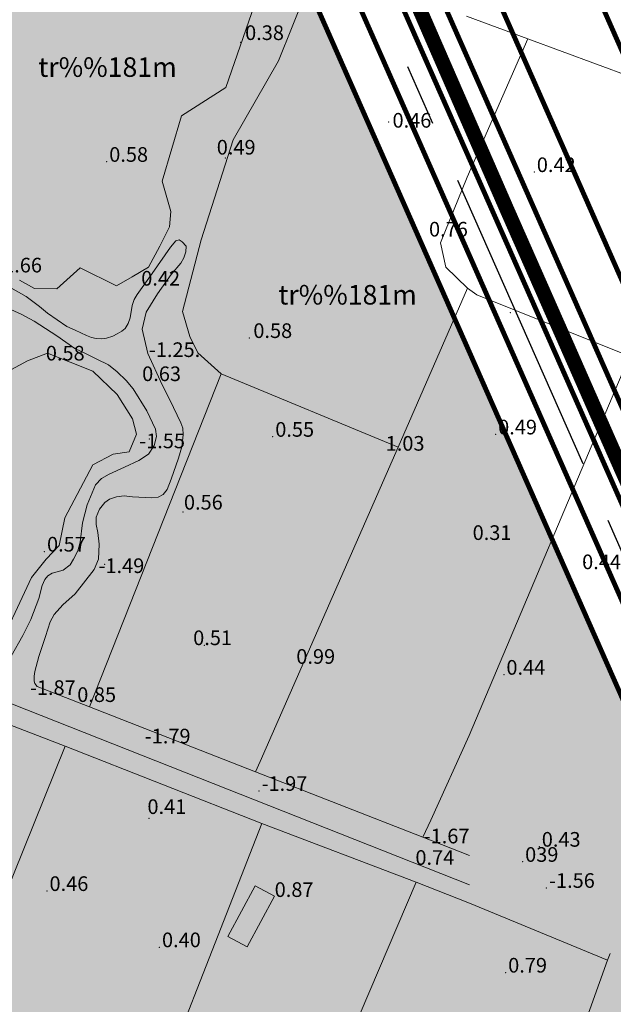
# Model space of a CAD drawing. Extents: x 612304 to 621964, y 1194951 to 1199854.
# Drawn here: x 617226 to 617348, y 1197596 to 1197798 of the extents above; entities that cross this region are included whole.
import ezdxf
from ezdxf.enums import TextEntityAlignment as Align

# ---------------------------------------------------------------- set-up
doc = ezdxf.new("R2010")
doc.units = 0
doc.header["$MEASUREMENT"] = 0
doc.linetypes.add('ACAD_ISO14W100', pattern=[24, 12, -3, 0, -3, 0, -3, 0, -3])
doc.linetypes.add('CENTERX2', pattern=[101.6, 63.5, -12.7, 12.7, -12.7])
doc.layers.add('1', color=8, linetype='Continuous', lineweight=0)
doc.layers.add('DUONG', color=7, linetype='Continuous', lineweight=25)
for name, color, linetype in [('bo dien tich', 220, 'Continuous'), ('H - KHU SX CNC', 183, 'Continuous'), ('HE', 7, 'Continuous'), ('ranh qh gd2-A GIAO', 30, 'Continuous'), ('TRUC', 1, 'CENTERX2')]:
    doc.layers.add(name, color=color, linetype=linetype)
doc.styles.add('TXT', font='vharial.ttf')

msp = doc.modelspace()

# ---------------------------------------------------------------- hatches: boundary and pattern name
at = {"layer": 'H - KHU SX CNC'}
msp.add_hatch(color=256, dxfattribs=at).paths.add_polyline_path([(617057.147, 1197714.859), (617262.982, 1197526.733, 0.2973985), (617360.052, 1197510.835), (617396.878, 1197527.095), (617401.987, 1197540.282), (617220.555, 1197951.156, -0.2912296), (617061.607, 1198061.143, -0.0204194), (616981.199, 1198062.457), (616981.77, 1198072.441, -0.1325029), (616499.808, 1198232.502, -0.0127726), (616458.976, 1198261.02), (616445.272, 1198234.347, 0.0869434), (616426.025, 1198172.377), (616416.421, 1198097.584, 0.3924102), (616565.042, 1197889.491), (616815.756, 1197837.961, -0.1352577)])

# ---------------------------------------------------------------- linework, layer by layer
at = {"layer": '1', "linetype": 'Continuous', "lineweight": 0}
for p, q in [((617317.738, 1197765.852), (617330.182, 1197794.173)), ((617350.979, 1197729.131), (617318.142, 1197651.488)), ((617303.63, 1197710.49), (617267.41, 1197725.51)), ((617303.63, 1197710.49), (617267.41, 1197725.51)), ((617159.133, 1197683.811), (617318.249, 1197620.864)), ((617159.133, 1197683.811), (617318.249, 1197620.864)), ((617318.263, 1197617.097), (617346.505, 1197605.441)), ((617346.505, 1197605.441), (617347.017, 1197606.819))]:
    msp.add_line(p, q, dxfattribs=at)
for points in [[(617391.163, 1197828.417), (617372.392, 1197778.607), (617330.182, 1197794.173), (617317.623, 1197798.828)], [(617226.054, 1197744.738), (617229.14, 1197743.04), (617233.75, 1197742.95), (617238.49, 1197747.26), (617245.92, 1197743.58), (617249.174, 1197745.398), (617252.477, 1197747.38), (617254.789, 1197751.674), (617256.77, 1197755.637), (617257.101, 1197758.775), (617255.28, 1197765.01), (617259.25, 1197778.4), (617268.34, 1197784.19), (617278.92, 1197814.799)], [(617226.054, 1197744.738), (617229.14, 1197743.04), (617233.75, 1197742.95), (617238.49, 1197747.26), (617245.92, 1197743.58), (617249.174, 1197745.398), (617252.477, 1197747.38), (617254.789, 1197751.674), (617256.77, 1197755.637), (617257.101, 1197758.775), (617255.28, 1197765.01), (617259.25, 1197778.4), (617268.34, 1197784.19), (617278.92, 1197814.799)], [(617284.7, 1197803.63), (617279.106, 1197789.656), (617269.83, 1197773.47), (617263.252, 1197752.995), (617259.454, 1197738.297), (617260.94, 1197733.178), (617262.592, 1197729.875), (617267.41, 1197725.51), (617240.436, 1197657.327)], [(617284.7, 1197803.63), (617279.106, 1197789.656), (617269.83, 1197773.47), (617263.252, 1197752.995), (617259.454, 1197738.297), (617260.94, 1197733.178), (617262.592, 1197729.875), (617267.41, 1197725.51), (617240.436, 1197657.327)], [(617317.738, 1197765.852), (617312.31, 1197752.35), (617313.357, 1197747.392), (617317.819, 1197743.085)], [(617317.738, 1197765.852), (617312.31, 1197752.35), (617313.357, 1197747.392), (617317.819, 1197743.085)], [(617223.332, 1197743.675), (617227.46, 1197741.363), (617230.168, 1197739.303), (617231.815, 1197737.991), (617235.8, 1197735.252), (617237.45, 1197734.457), (617239.793, 1197733.399), (617240.81, 1197732.958), (617241.787, 1197732.784), (617242.912, 1197732.717), (617243.892, 1197732.858), (617245.214, 1197733.279), (617246.071, 1197733.721), (617247.061, 1197734.256), (617247.731, 1197734.84), (617248.36, 1197735.849), (617248.722, 1197736.986), (617249.15, 1197739.517), (617249.551, 1197740.735), (617250.209, 1197741.775), (617253.266, 1197746.116), (617256.979, 1197751.519), (617258.105, 1197752.782), (617258.796, 1197753.005), (617258.796, 1197753.005), (617259.417, 1197752.581), (617260.206, 1197751.684), (617260.117, 1197750.528), (617259.738, 1197749.315), (617259.126, 1197748.216), (617257.144, 1197745.904), (617254.337, 1197741.941), (617252.025, 1197738.142), (617251.199, 1197734.674), (617252.355, 1197729.72), (617255.328, 1197723.28), (617256.84, 1197720.228), (617259.126, 1197715.518), (617259.544, 1197714.445), (617259.622, 1197713.041), (617259.33, 1197710.59), (617258.631, 1197708.252), (617257.144, 1197703.958), (617256.304, 1197701.862), (617255.493, 1197700.82), (617254.511, 1197700.283), (617253.181, 1197700.16), (617249.218, 1197700.325), (617247.496, 1197700.524), (617245.915, 1197700.325), (617244.525, 1197699.881), (617243.588, 1197699.158), (617242.463, 1197697.82), (617241.786, 1197696.196), (617241.794, 1197694.687), (617242.117, 1197693.059), (617242.41, 1197690.672), (617242.282, 1197687.609), (617241.339, 1197685.478), (617237.493, 1197680.508), (617234.94, 1197678.223), (617233.199, 1197676.214), (617232.344, 1197674.716), (617231.382, 1197671.756), (617230.061, 1197667.627), (617229.251, 1197664.596), (617229.084, 1197663.605), (617229.118, 1197662.615), (617229.225, 1197662.079), (617229.731, 1197661.517)], [(617223.332, 1197743.675), (617227.46, 1197741.363), (617230.168, 1197739.303), (617231.815, 1197737.991), (617235.8, 1197735.252), (617237.45, 1197734.457), (617239.793, 1197733.399), (617240.81, 1197732.958), (617241.787, 1197732.784), (617242.912, 1197732.717), (617243.892, 1197732.858), (617245.214, 1197733.279), (617246.071, 1197733.721), (617247.061, 1197734.256), (617247.731, 1197734.84), (617248.36, 1197735.849), (617248.722, 1197736.986), (617249.15, 1197739.517), (617249.551, 1197740.735), (617250.209, 1197741.775), (617253.266, 1197746.116), (617256.979, 1197751.519), (617258.105, 1197752.782), (617258.796, 1197753.005), (617258.796, 1197753.005), (617259.417, 1197752.581), (617260.206, 1197751.684), (617260.117, 1197750.528), (617259.738, 1197749.315), (617259.126, 1197748.216), (617257.144, 1197745.904), (617254.337, 1197741.941), (617252.025, 1197738.142), (617251.199, 1197734.674), (617252.355, 1197729.72), (617255.328, 1197723.28), (617256.84, 1197720.228), (617259.126, 1197715.518), (617259.544, 1197714.445), (617259.622, 1197713.041), (617259.33, 1197710.59), (617258.631, 1197708.252), (617257.144, 1197703.958), (617256.304, 1197701.862), (617255.493, 1197700.82), (617254.511, 1197700.283), (617253.181, 1197700.16), (617249.218, 1197700.325), (617247.496, 1197700.524), (617245.915, 1197700.325), (617244.525, 1197699.881), (617243.588, 1197699.158), (617242.463, 1197697.82), (617241.786, 1197696.196), (617241.794, 1197694.687), (617242.117, 1197693.059), (617242.41, 1197690.672), (617242.282, 1197687.609), (617241.339, 1197685.478), (617237.493, 1197680.508), (617234.94, 1197678.223), (617233.199, 1197676.214), (617232.344, 1197674.716), (617231.382, 1197671.756), (617230.061, 1197667.627), (617229.251, 1197664.596), (617229.084, 1197663.605), (617229.118, 1197662.615), (617229.225, 1197662.079), (617229.731, 1197661.517)], [(617317.819, 1197743.085), (617303.63, 1197710.49), (617275.34, 1197646.13), (617274.407, 1197644.03)], [(617317.819, 1197743.085), (617303.63, 1197710.49), (617275.34, 1197646.13), (617274.407, 1197644.03)], [(617350.979, 1197729.131), (617319.76, 1197741.751), (617317.819, 1197743.085)], [(617224.366, 1197667.728), (617226.758, 1197671.921), (617228.41, 1197675.224), (617230.061, 1197679.517), (617230.722, 1197682.16), (617231.246, 1197683.416), (617231.878, 1197684.141), (617232.745, 1197684.702), (617235.016, 1197685.297), (617236.44, 1197686.415), (617237.162, 1197687.609), (617238.019, 1197689.253), (617238.483, 1197691.077), (617238.979, 1197695.041), (617239.97, 1197698.674), (617241.621, 1197702.802), (617242.865, 1197704.111), (617244.471, 1197704.968), (617247.566, 1197706.435), (617250.539, 1197707.756), (617252.476, 1197709.117), (617253.676, 1197710.894), (617254.163, 1197712.678), (617253.948, 1197714.231), (617252.19, 1197717.995), (617249.383, 1197722.454), (617247.952, 1197724.19), (617246.08, 1197725.922), (617244.284, 1197727.376), (617241.951, 1197728.564), (617239.84, 1197729.544), (617237.43, 1197730.722), (617233.694, 1197733.353), (617229.07, 1197736.326), (617226.4, 1197737.79), (617222.3, 1197739.629)], [(617224.366, 1197667.728), (617226.758, 1197671.921), (617228.41, 1197675.224), (617230.061, 1197679.517), (617230.722, 1197682.16), (617231.246, 1197683.416), (617231.878, 1197684.141), (617232.745, 1197684.702), (617235.016, 1197685.297), (617236.44, 1197686.415), (617237.162, 1197687.609), (617238.019, 1197689.253), (617238.483, 1197691.077), (617238.979, 1197695.041), (617239.97, 1197698.674), (617241.621, 1197702.802), (617242.865, 1197704.111), (617244.471, 1197704.968), (617247.566, 1197706.435), (617250.539, 1197707.756), (617252.476, 1197709.117), (617253.676, 1197710.894), (617254.163, 1197712.678), (617253.948, 1197714.231), (617252.19, 1197717.995), (617249.383, 1197722.454), (617247.952, 1197724.19), (617246.08, 1197725.922), (617244.284, 1197727.376), (617241.951, 1197728.564), (617239.84, 1197729.544), (617237.43, 1197730.722), (617233.694, 1197733.353), (617229.07, 1197736.326), (617226.4, 1197737.79), (617222.3, 1197739.629)], [(617224.444, 1197726.407), (617227.747, 1197728.224), (617231.84, 1197729.78), (617241.123, 1197726.077), (617246.077, 1197721.288), (617249.215, 1197716.333), (617250.041, 1197713.196), (617248.555, 1197709.563), (617245.252, 1197709.067), (617241.123, 1197706.92), (617235.343, 1197696.021), (617234.187, 1197690.406), (617231.545, 1197687.599), (617228.572, 1197683.801), (617220.75, 1197667.27)], [(617224.444, 1197726.407), (617227.747, 1197728.224), (617231.84, 1197729.78), (617241.123, 1197726.077), (617246.077, 1197721.288), (617249.215, 1197716.333), (617250.041, 1197713.196), (617248.555, 1197709.563), (617245.252, 1197709.067), (617241.123, 1197706.92), (617235.343, 1197696.021), (617234.187, 1197690.406), (617231.545, 1197687.599), (617228.572, 1197683.801), (617220.75, 1197667.27)], [(617318.263, 1197617.097), (617307.3, 1197621.39), (617275.71, 1197633.41), (617235.46, 1197649.26), (617156.74, 1197679.6)], [(617318.263, 1197617.097), (617307.3, 1197621.39), (617275.71, 1197633.41), (617235.46, 1197649.26), (617156.74, 1197679.6)], [(617318.228, 1197626.882), (617308.681, 1197630.615), (617274.407, 1197644.03), (617240.436, 1197657.327), (617229.731, 1197661.517)], [(617318.228, 1197626.882), (617308.681, 1197630.615), (617274.407, 1197644.03), (617240.436, 1197657.327), (617229.731, 1197661.517)], [(617318.142, 1197651.488), (617310.31, 1197634.13), (617308.681, 1197630.615)], [(617318.142, 1197651.488), (617310.31, 1197634.13), (617308.681, 1197630.615)], [(617235.46, 1197649.26), (617214.35, 1197597.04), (617174.943, 1197604.368)], [(617235.46, 1197649.26), (617214.35, 1197597.04), (617174.943, 1197604.368)], [(617251.52, 1197559.02), (617247.49, 1197561.3), (617275.71, 1197633.41)], [(617251.52, 1197559.02), (617247.49, 1197561.3), (617275.71, 1197633.41)], [(617307.3, 1197621.39), (617282.4, 1197562.94), (617265.29, 1197554.56), (617251.52, 1197559.02), (617210.055, 1197523.57), (617194.829, 1197510.553)], [(617307.3, 1197621.39), (617282.4, 1197562.94), (617265.29, 1197554.56), (617251.52, 1197559.02), (617210.055, 1197523.57), (617194.829, 1197510.553)], [(617347.017, 1197606.819), (617346.505, 1197605.441), (617332.375, 1197565.964)]]:
    msp.add_lwpolyline(points, dxfattribs=at)
msp.add_lwpolyline([(617278.32, 1197618.54), (617274.362, 1197620.68), (617268.746, 1197610.295), (617272.704, 1197608.154)], close=True, dxfattribs=at)
msp.add_lwpolyline([(617278.32, 1197618.54), (617274.362, 1197620.68), (617268.746, 1197610.295), (617272.704, 1197608.154)], close=True, dxfattribs=at)
at = {"layer": '1'}
for p in [(617271.378, 1197793.414), (617301.692, 1197777.115), (617243.932, 1197768.973), (617268.207, 1197769.758), (617331.493, 1197766.875), (617326.599, 1197738.085), (617273.119, 1197732.884), (617252.644, 1197712.224), (617277.935, 1197712.653), (617323.574, 1197713.135), (617259.583, 1197697.21), (617231.191, 1197689.139), (617243.534, 1197686.533), (617341.926, 1197686.835), (617263.929, 1197669.944), (617325.264, 1197663.912), (617239.649, 1197659.87), (617275.131, 1197640.118), (617252.635, 1197634.512), (617311.646, 1197629.978), (617332.508, 1197628.683), (617329.1, 1197625.584), (617231.7, 1197619.614), (617333.998, 1197620.253), (617254.735, 1197608.096), (617325.629, 1197602.898), (617325.629, 1197602.898), (617325.629, 1197602.898), (617325.629, 1197602.898)]:
    msp.add_point(p, dxfattribs=at)
at = {"layer": 'bo dien tich', "linetype": 'Continuous', "flags": 128}
for points in [[(617061.607, 1198061.143, -0.0204194), (616981.199, 1198062.457), (616981.77, 1198072.441, -0.1325029), (616499.808, 1198232.502, -0.0127726), (616458.976, 1198261.02), (616445.272, 1198234.347, 0.0869434), (616426.025, 1198172.377), (616416.421, 1198097.584, 0.3924102), (616565.042, 1197889.491), (616815.756, 1197837.961, -0.1352577), (617057.147, 1197714.859), (617262.982, 1197526.733, 0.2973985), (617360.052, 1197510.835), (617396.878, 1197527.095), (617401.987, 1197540.282), (617220.555, 1197951.156)], [(616981.77, 1198072.441, -0.1325029), (616499.808, 1198232.502, -0.0127726), (616458.976, 1198261.02), (616445.272, 1198234.347, 0.0869434), (616426.025, 1198172.377), (616416.421, 1198097.584, 0.3924102), (616565.042, 1197889.491), (616815.756, 1197837.961, -0.1352577), (617057.147, 1197714.859), (617262.982, 1197526.733, 0.2973985), (617360.052, 1197510.835), (617396.878, 1197527.095), (617401.987, 1197540.282), (617164.131, 1198078.934, -0.0464136), (616981.77, 1198072.441)]]:
    msp.add_lwpolyline(points, format="xyb", dxfattribs=at)
at = {"layer": 'DUONG', "const_width": 1, "flags": 128}
for points in [[(617276.139, 1197957.722), (617566.501, 1197300.164)], [(617246.409, 1197952.02), (617437.275, 1197519.782)], [(617257.235, 1197953.497), (617549.12, 1197292.489)], [(617229.355, 1197951.032), (617408.497, 1197545.344)], [(617237.969, 1197951.328), (617431.973, 1197511.984)]]:
    msp.add_lwpolyline(points, dxfattribs=at)
at = {"layer": 'HE', "ltscale": 0.01, "const_width": 1}
msp.add_lwpolyline([(616458.976, 1198261.02), (616445.272, 1198234.347, 0.0869434), (616426.025, 1198172.377), (616416.421, 1198097.584, 0.3924102), (616565.042, 1197889.491), (616815.756, 1197837.961, -0.1352577), (617057.147, 1197714.859), (617262.982, 1197526.733, 0.2973985), (617360.052, 1197510.835), (617396.878, 1197527.095), (617401.987, 1197540.282), (617220.555, 1197951.156)], format="xyb", dxfattribs=at)
at = {"layer": 'HE', "ltscale": 0.01, "const_width": 1, "flags": 128}
msp.add_lwpolyline([(617238.98, 1197956.465), (617444.009, 1197492.155)], dxfattribs=at)
at = {"layer": 'ranh qh gd2-A GIAO', "color": 6, "linetype": 'ACAD_ISO14W100', "ltscale": 0.5, "const_width": 3, "flags": 128}
msp.add_lwpolyline([(616273.17, 1199338.109), (616873.056, 1198785.251), (616892.23, 1198741.77), (616929.85, 1198656.33), (616956.71, 1198595.84), (616981.6, 1198539.14), (617001.27, 1198494.59), (617011.54, 1198471.34), (617027.47, 1198435.5), (617034.96, 1198418.63), (617068.03, 1198343.42), (617100.55, 1198269.6), (617128.51, 1198206.32), (617158.54, 1198138.68), (617178.71, 1198092.73), (617200.51, 1198043.26), (617211.89, 1198017.16), (617220.83, 1197997.03), (617241.59, 1197949.77), (617254.27, 1197921.16), (617263.66, 1197900.01), (617275.27, 1197874.01), (617287.08, 1197847.3), (617295.26, 1197828.75), (617307.24, 1197801.98), (617325.8, 1197759.42), (617337.37, 1197733.2), (617346.7, 1197712), (617364.5, 1197671.71), (617374.37, 1197649.24), (617382.29, 1197631.32), (617397.23, 1197597.38), (617399.66, 1197591.88), (617416.73, 1197553.56), (617425.14, 1197534.58), (617428.86, 1197526.12), (617459.21, 1197457.73), (617460.23, 1197452.628), (617419.54, 1197437.79), (617383.77, 1197429.85), (617324.66, 1197422.9), (617273.14, 1197427.18), (617253.43, 1197442.03), (617243.9, 1197450.79), (617222, 1197473.46), (617194.83, 1197510.55), (617188.92, 1197518.62), (617179.7, 1197526.61), (617167, 1197549.07), (617156.34, 1197565.98), (617143.59, 1197584.28), (617139.43, 1197586.73), (617132.12, 1197588.95), (617115.35, 1197602.75), (617116.63, 1197605.27), (617069.36, 1197641.04), (617054.49, 1197654.53), (617027.31, 1197662.16), (616967.36, 1197700.54), (616929.08, 1197729.52), (616920.03, 1197734.22), (616904.07, 1197741.27), (616847.19, 1197767.39), (616829.47, 1197773.87), (616821.7, 1197772.34), (616798.29, 1197777.45), (616743.05, 1197789.5), (616705.37, 1197795.45), (616646.33, 1197799.59), (616615.6, 1197804.75), (616598.58, 1197805.75), (616597.47, 1197806.01), (616526.22, 1197822.42), (616508.11, 1197826.59), (616500.81, 1197845.17), (616464.89, 1197875.17), (616440.71, 1197886.01), (616431.9, 1197894.72), (616424.16, 1197902.36), (616412.05, 1197911.01), (616388.97, 1197930.63), (616345.24, 1197965.19), (616310.62, 1197963.64), (616308.8, 1197963.3), (616298.4, 1197965.35), (616287.24, 1197965.29), (616283.89, 1197966.97), (616284.09, 1197969.46), (616279.68, 1197972.13), (616269.23, 1197975.19), (616266.84, 1197969.85), (616251.25, 1197970.43), (616208.83, 1197967.68), (616200.22, 1197967.81), (616188.36, 1197967.99), (616185.39, 1197969.4), (616167.47, 1197973.06), (616158.41, 1197974.91), (616155.99, 1197975.05), (616151.07, 1197977.66), (616120.77, 1197970), (616120.15, 1197964.49), (616116.51, 1197959.93), (616110.77, 1197956.93), (616102.3, 1197955.42), (616089.53, 1197954.63), (616075.68, 1197953.3), (616067.81, 1197953.3), (616044.09, 1197947.18), (615977.95, 1197936.19), (615965.5, 1197934.42), (615959.3, 1197933.22), (615950.02, 1197929.35), (615934.38, 1197925.05), (615920.74, 1197925.07), (615883.33, 1197920.06), (615881.22, 1197916.63), (615877.22, 1197913.08), (615863.51, 1197902.64), (615852.42, 1197898.15), (615842.63, 1197896.11), (615821.07, 1197885.49), (615773.84, 1197846.2), (615766.13, 1197827.6), (615748.23, 1197796.54), (615738.68, 1197789.54), (615737.47, 1197788.08), (615717.1, 1197763.57), (615708.6, 1197767.42), (615702.69, 1197761.18), (615693.28, 1197748.37), (615679.36, 1197740.8), (615665.34, 1197731.74), (615632.27, 1197718.03), (615611.83, 1197702.68), (615612.6, 1197696.52), (615605.8, 1197687.19), (615592.19, 1197676.42), (615570.89, 1197666.18), (615536.3, 1197645.42), (615534.66, 1197644.59), (615509.36, 1197631.88), (615455.36, 1197620.45), (615438.93, 1197612.39), (615429.88, 1197606.83), (615403.98, 1197601.2), (615381.07, 1197596.34), (615366.89, 1197597.35), (615354.91, 1197597.28), (615350.36, 1197594.44), (615342.79, 1197592.2), (615331.19, 1197586.82), (615326.27, 1197584.54), (615321.63, 1197582.4), (615308.52, 1197573.59), (615307.47, 1197572.97), (615299.91, 1197568.44), (615294.01, 1197566.74), (615291.013, 1197561.663), (615287.96, 1197556.49), (615291.78, 1197549.66), (615292.04, 1197545.52), (615289.26, 1197542.12), (615278.9, 1197535.96), (615274.73, 1197532.62), (615252.73, 1197519.05), (615250.86, 1197518.85), (615239.15, 1197501.03), (615237.7, 1197497.31), (615232.42, 1197495.28), (615227.3, 1197494.47), (615224.54, 1197492.93), (615223.82, 1197489.27), (615224.57, 1197476.9), (615224.11, 1197476.34), (615217.04, 1197470.95), (615213.24, 1197469.52), (615211.48, 1197468.05), (615210.26, 1197466.09), (615209.68, 1197462.21), (615208.04, 1197458.53), (615196.39, 1197444.07), (615188.25, 1197433.33), (615177.05, 1197420.32), (615174.51, 1197419.88), (615168.79, 1197421.12), (615161.62, 1197418.57), (615142.69, 1197414.88), (615135.86, 1197414), (615120.91, 1197414.9), (615080.45, 1197400.47), (615064.558, 1197380.072), (615052.48, 1197364.57), (615057.54, 1197347.18), (615058.12, 1197337.02), (615045.35, 1197249.04), (615041.36, 1197235.22), (615032.44, 1197224.52), (614993.15, 1197184.09), (614987.82, 1197181.24), (614964.8, 1197171.27), (614950.27, 1197151.92), (614922.38, 1197109.26), (614910.95, 1197010.39), (614917.09, 1196984.85), (614917.82, 1196935.37), (614928.23, 1196929.67), (614931.03, 1196894.66), (614933.69, 1196877.26), (614921.29, 1196845.9), (614877.47, 1196860.73), (614855.42, 1196868.19), (614806.97, 1196874.24), (614718.01, 1196870.61), (614675.91, 1196867.73), (614634.71, 1196879.02), (614612.63, 1196885.74), (614594.32, 1196892.02), (614583.4, 1196893.19), (614580.19, 1196891.36), (614561.63, 1196891.4), (614551.6, 1196892.59), (614516.7, 1196882.32), (614508.09, 1196879.79), (614447.47, 1196808.73), (614444.46, 1196805.21), (614441.01, 1196794.59), (614440.53, 1196793.13), (614419.54, 1196773.05), (614400.4, 1196762.73), (614348.68, 1196738.1), (614265.83, 1196709.48), (614224.61, 1196696.11), (614215.87, 1196696.12), (614213.26, 1196696.49), (614207.98, 1196693.84), (614203.12, 1196681.38), (614195.2, 1196678.08), (614191.06, 1196676.36), (614186.8, 1196672.23), (614171.37, 1196662.27), (614159.79, 1196655.64), (614114.85, 1196630.09), (614088.77, 1196619.48), (614055.64, 1196603.53), (614038.53, 1196596.55), (614017.47, 1196580.42), (614005.62, 1196571.35), (613968.53, 1196530.21), (613955.48, 1196517.01), (613955.83, 1196514.56), (613930.51, 1196487.98), (613903.55, 1196454.54), (613884.56, 1196432.72), (613863.28, 1196423.61), (613834.5, 1196393.07), (613828.28, 1196384.77), (613798.27, 1196365.6), (613792.72, 1196364.09), (613774.66, 1196354.18), (613721.35, 1196334.67), (613715.11, 1196332.38), (613675.45, 1196309.12), (613658.92, 1196298.71), (613587.47, 1196249.22), (613569.96, 1196237.1), (613544.26, 1196224.03), (613538.53, 1196221.11), (613531.39, 1196215.85), (613503.99, 1196209.09), (613463.43, 1196198.55), (613444.61, 1196197.65), (613408.96, 1196189.23), (613321.23, 1196176.47), (613314.52, 1196178.98), (613310.51, 1196189.52), (613312.24, 1196196.18), (613360.81, 1196264.91), (613375.95, 1196282.68), (613384.01, 1196300.65), (613387.79, 1196329.56), (613385.28, 1196373.6), (613382.51, 1196418.41), (613381.76, 1196430.69), (613375.17, 1196467.62), (613372.08, 1196514.15), (613371.61, 1196548.96), (613366.03, 1196551.88), (613354.72, 1196570.94), (613353.57, 1196576.6), (613355.23, 1196605.9), (613355.8, 1196616.16), (613360.13, 1196630.57), (613359.26, 1196661.54), (613344.89, 1196744.67), (613336.78, 1196776.11), (613323.27, 1196788.55), (613320.47, 1196794.59), (613313.82, 1196808.92), (613303.05, 1196851.78), (613267.28, 1196905.61), (613221.58, 1196954.61), (613200.16, 1196984.29), (613164.17, 1197024.2), (613157.47, 1197028.76), (613073.79, 1197085.69), (613134.3, 1197123.63), (613139.03, 1197185.78), (613127.62, 1197232.33), (613097.55, 1197247.04), (613064.6, 1197273.72), (613030.07, 1197316.73), (613014.35, 1197324.33), (613011.64, 1197336.61), (613014.94, 1197351.07), (613020.13, 1197374.74), (613026.49, 1197382.55), (613039.48, 1197389.4), (613039.64, 1197399.09), (613025.12, 1197403.01), (613026.35, 1197411.47), (613029.5, 1197411.17), (613035.2, 1197431.04), (613031.88, 1197432.74), (613029.89, 1197443.55), (613032.01, 1197446.56), (613035.77, 1197471.07), (613034.01, 1197487.65), (613031.16, 1197502.21), (613016.85, 1197542.19), (613052.96, 1197553.65), (613054.42, 1197550.29), (613070.76, 1197556.53), (613078.83, 1197563.53), (613109.99, 1197567.53), (613134.41, 1197574.41), (613155.89, 1197585.86), (613157.47, 1197586.27), (613170.71, 1197589.73), (613184.89, 1197593.42), (613185.36, 1197591.64), (613224.41, 1197598.63), (613232.31, 1197603.85), (613260.87, 1197632.07), (613257.85, 1197642.87), (613265.54, 1197644.59), (613277.56, 1197647.29), (613284.57, 1197644.59), (613302.77, 1197637.59), (613310.22, 1197638.47), (613310.65, 1197633.24), (613328.25, 1197634.58), (613338.82, 1197640.79), (613343.29, 1197644.59), (613350.55, 1197650.77), (613358.23, 1197660.5), (613363.04, 1197665.09), (613370.31, 1197669.86), (613376.54, 1197673.6), (613386.22, 1197677.16), (613394.71, 1197678.53), (613401.48, 1197681.42), (613407.94, 1197682.44), (613414.72, 1197681.52), (613444.85, 1197679.63), (613455.2, 1197678.51), (613454.96, 1197680.87), (613472.77, 1197687.05), (613478.81, 1197689.75), (613483.77, 1197696.33), (613486.97, 1197706.24), (613490.88, 1197713.68), (613492.9, 1197716.82), (613499.66, 1197719.66), (613503.35, 1197720.09), (613510.78, 1197715.54), (613516.96, 1197706.61), (613523.37, 1197697.04), (613530.34, 1197685.19), (613536.88, 1197677.13), (613539.93, 1197672.7), (613541.88, 1197667.33), (613559.06, 1197684.33), (613574.63, 1197736.49), (613580.53, 1197758.9), (613476.98, 1197795.1), (613416.3, 1197767.96), (613411.48, 1197771.69), (613406.22, 1197791.41), (613393.86, 1197803.21), (613387.87, 1197805.86), (613380.26, 1197809.22), (613379.53, 1197816.41), (613384.61, 1197837.08), (613360.48, 1197854.39), (613349.13, 1197859.26), (613319.99, 1197870.01), (613320.16, 1197876.21), (613304.98, 1197883.42), (613216.09, 1197883.12), (613210.6, 1197880.84), (613198.69, 1197879.53), (613181.51, 1197883.63), (613161.2, 1197906.24), (613158.12, 1197911.88), (613156.51, 1197924.25), (613156.68, 1197931.23), (613158.84, 1197937.53), (613161.99, 1197940), (613161.95, 1197942.99), (613159.82, 1198001.11), (613161.39, 1198001.33), (613161.41, 1198002.8), (613166.31, 1198021.54), (613188.09, 1198034.87), (613212.68, 1198066.07), (613278.05, 1198084.68), (613286.83, 1198096.89), (613286.73, 1198099.24), (613299.97, 1198117.03), (613312.23, 1198140.46), (613324.51, 1198147.75), (613330.48, 1198160.15), (613329.65, 1198180.81), (613329.66, 1198211.58), (613332.37, 1198220.47), (613356.46, 1198266.62), (613376.45, 1198320.91), (613388.08, 1198354.98), (613398.61, 1198368.67), (613406.74, 1198368.67), (613420.26, 1198361.31), (613497.7, 1198312.95), (613512.69, 1198300.28), (613537.21, 1198262.82), (613556.38, 1198238.15), (613567.22, 1198218.16), (613578.6, 1198204.41), (613587.47, 1198197.9), (613593.52, 1198193.45), (613601.18, 1198191.97), (613603.78, 1198193.4), (613608.5, 1198188.73), (613612.34, 1198187.46), (613617.68, 1198188.31), (613643.71, 1198178.54), (613647.46, 1198173.92), (613665.27, 1198173.72), (613678.01, 1198183.38), (613688.88, 1198188.78), (613702.12, 1198189.24), (613725.32, 1198202.48), (613738.62, 1198239.36), (613729.18, 1198307.97), (613708.93, 1198357.65), (613706.28, 1198367.11), (613700.64, 1198403.71), (613706.55, 1198415.06), (613712.98, 1198422.56), (613733.65, 1198431.17), (613744.44, 1198429.99), (613761.04, 1198426.17), (613769.82, 1198423.68), (613819.46, 1198384.39), (613830.75, 1198374.31), (613841.02, 1198361.2), (613846.9, 1198352), (613851.03, 1198342.11), (613852.9, 1198330.19), (613850.88, 1198297.33), (613847.98, 1198285.26), (613838.46, 1198263.88), (613820.406, 1198230.42), (613822.158, 1198213.764), (613831.24, 1198200.76), (613837.93, 1198198.12), (613857.73, 1198180.34), (613867.89, 1198174.49), (613881.67, 1198171.48), (613900.94, 1198171.81), (613929.06, 1198176.4), (613955.1, 1198186.71), (613981.56, 1198199.27), (613983.07, 1198199.99), (614008.76, 1198218.96), (614017.47, 1198227.71), (614043.05, 1198253.42), (614101.27, 1198312.24), (614106.06, 1198315.14), (614110.25, 1198331.055), (614117.57, 1198358.86), (614153.64, 1198494.59), (614171.09, 1198560.27), (614228.509, 1198772.051), (614371.33, 1198813.961), (614417.16, 1198828.9), (614447.47, 1198839.52), (614492.982, 1198861.652), (614501.484, 1198865.787), (614512.709, 1198881.304), (614755.25, 1198659.181), (614780.937, 1198636.487), (614936.037, 1198758.014), (615034.471, 1198874.071), (615238.026, 1198867.713), (615310.045, 1198873.478), (615309.074, 1198769.876), (615742.467, 1198756.531), (615836.781, 1198855.399), (615877.271, 1198898.307), (615965.625, 1198995.456), (615982.79, 1199014.33), (615998.61, 1199031.726), (616043.297, 1199080.86), (616072.001, 1199112.422), (616087.902, 1199129.906), (616116.426, 1199161.27), (616273.17, 1199338.109)], dxfattribs=at)
at = {"layer": 'TRUC', "lineweight": -3}
msp.add_line((617233.684, 1197951.129), (617421.851, 1197525.004), dxfattribs=at)

# ---------------------------------------------------------------- texts
at = {"layer": '1'}
for s, p in [('0.38', (617272.283, 1197793.92)), ('0.46', (617302.471, 1197775.976)), ('0.49', (617266.479, 1197770.457)), ('0.58', (617244.457, 1197768.973)), ('0.42', (617332.018, 1197766.875)), ('0.76', (617309.941, 1197753.666)), ('-1.66', (617221.316, 1197746.309)), ('0.42', (617251.014, 1197743.618)), ('0.58', (617273.969, 1197732.884)), ('0.58', (617231.474, 1197728.275)), ('-1.25.', (617252.581, 1197728.991)), ('0.63', (617251.203, 1197724.058)), ('0.49', (617324.099, 1197713.135)), ('0.55', (617278.46, 1197712.653)), ('-1.55', (617250.602, 1197710.301)), ('1.03', (617301.068, 1197709.798)), ('0.56', (617259.757, 1197697.735)), ('0.31', (617318.874, 1197691.512)), ('0.57', (617231.716, 1197689.139)), ('0.44', (617341.296, 1197685.527)), ('-1.49', (617242.262, 1197684.738)), ('0.51', (617261.65, 1197669.973)), ('0.99', (617282.767, 1197666.146)), ('0.44', (617325.789, 1197663.912)), ('-1.87', (617228.226, 1197659.764)), ('0.85', (617237.91, 1197658.329)), ('-1.79', (617251.738, 1197649.84)), ('-1.97', (617275.656, 1197640.118)), ('0.41', (617252.284, 1197635.387)), ('-1.67', (617308.859, 1197629.363)), ('0.43', (617333.033, 1197628.683)), ('0.74', (617307.155, 1197624.967)), ('039', (617329.625, 1197625.584)), ('0.46', (617232.225, 1197619.614)), ('0.87', (617278.335, 1197618.39, 1.378)), ('-1.56', (617334.523, 1197620.253)), ('0.40', (617255.26, 1197608.096)), ('0.79', (617326.154, 1197602.898))]:
    msp.add_text(s, height=3, dxfattribs=at).set_placement(p)
at = {"layer": '1', "linetype": 'Continuous', "lineweight": 0, "style": 'TXT'}
for p in [(617244.109, 1197787.858), (617244.109, 1197787.858), (617293.265, 1197741.217), (617293.265, 1197741.217)]:
    msp.add_text('tr%%181m', height=4, dxfattribs=at).set_placement(p, align=Align.MIDDLE)

doc.saveas('drawing.dxf')
